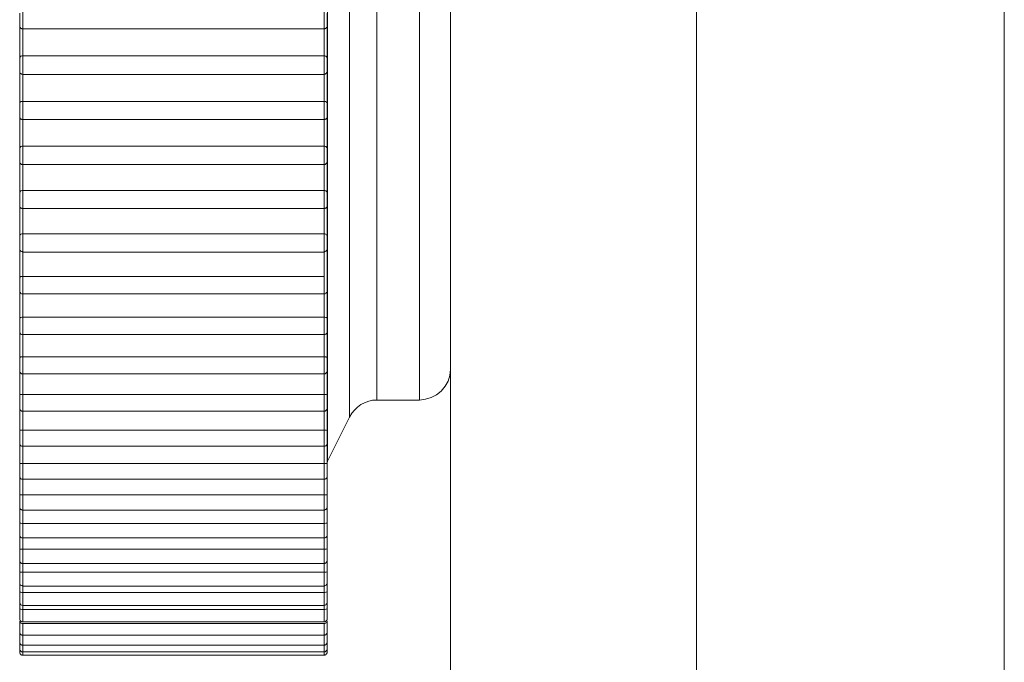
# Model space of a CAD drawing. Units: inches. Extents: x 0 to 16.5, y 0 to 11.7.
# Drawn here: x 8.8 to 8.8, y 8.3 to 8.3 of the extents above; entities that cross this region are included whole.
import ezdxf

# ---------------------------------------------------------------- set-up
doc = ezdxf.new("R2010")
doc.units = ezdxf.units.IN
doc.header["$MEASUREMENT"] = 0
doc.layers.add('Calque 1', color=7, linetype='Continuous')

msp = doc.modelspace()

# ---------------------------------------------------------------- linework, layer by layer
at = {"layer": 'Calque 1', "lineweight": 0}
for points in [[(8.799844, 9.321566), (8.799844, 7.832414)], [(8.782121, 7.21908), (8.782121, 9.307788)], [(8.789996, 7.21908), (8.789996, 9.307788)], [(8.778191, 8.321539), (8.778191, 8.321539), (8.778191, 8.321205), (8.778191, 8.320178), (8.778191, 8.318539), (8.778191, 8.316358), (8.778191, 8.313747), (8.778191, 8.310844), (8.778191, 8.307775), (8.778191, 8.30472), (8.778191, 8.301816), (8.778191, 8.299205), (8.778191, 8.297025), (8.778191, 8.295386), (8.778191, 8.294373), (8.778191, 8.294025)], [(8.778898, 8.295428), (8.778898, 8.295789), (8.778898, 8.296844), (8.778898, 8.298539), (8.778898, 8.300761), (8.778898, 8.3034), (8.778898, 8.306289), (8.778898, 8.309275), (8.778898, 8.312164), (8.778898, 8.314802), (8.778898, 8.317025), (8.778898, 8.31872), (8.778898, 8.319775), (8.778898, 8.320136)], [(8.779774, 8.319594), (8.779774, 8.31922), (8.779774, 8.318136), (8.779774, 8.3164), (8.779774, 8.314108), (8.779774, 8.311428), (8.779774, 8.308525), (8.779774, 8.305567), (8.779774, 8.302747), (8.779774, 8.300261), (8.779774, 8.298233), (8.779774, 8.296803), (8.779774, 8.296066), (8.779774, 8.29597)], [(8.781135, 8.29597), (8.781135, 8.296066), (8.781135, 8.296803), (8.781135, 8.298233), (8.781135, 8.300261), (8.781135, 8.302747), (8.781135, 8.305567), (8.781135, 8.308525), (8.781135, 8.311428), (8.781135, 8.314108), (8.781135, 8.3164), (8.781135, 8.318136), (8.781135, 8.31922), (8.781135, 8.319594)], [(8.768344, 8.307941), (8.768344, 8.307955), (8.768344, 8.307997), (8.768344, 8.308066), (8.768344, 8.30815), (8.768344, 8.308219), (8.768344, 8.308289), (8.768344, 8.30833), (8.768344, 8.308344)], [(8.76844, 8.308442), (8.76844, 8.308414), (8.76844, 8.308358), (8.76844, 8.308261), (8.76844, 8.30815), (8.76844, 8.308038), (8.76844, 8.307942), (8.76844, 8.307872), (8.76844, 8.307844)], [(8.77808, 8.307844), (8.77808, 8.307872), (8.77808, 8.307942), (8.77808, 8.308038), (8.77808, 8.30815), (8.77808, 8.308261), (8.77808, 8.308358), (8.77808, 8.308414), (8.77808, 8.308442)], [(8.778176, 8.308344), (8.778176, 8.30833), (8.778176, 8.308289), (8.778176, 8.308219), (8.778176, 8.30815), (8.778176, 8.308066), (8.778176, 8.307997), (8.778176, 8.307955), (8.778176, 8.307941)], [(8.768344, 8.306858), (8.768344, 8.306997), (8.768344, 8.307136), (8.768344, 8.307275), (8.768344, 8.307413), (8.768344, 8.307552), (8.768344, 8.307691), (8.768344, 8.30783), (8.768344, 8.307969)], [(8.768344, 8.307941), (8.768344, 8.307927), (8.768344, 8.307913), (8.768357, 8.307899), (8.768357, 8.307885), (8.768371, 8.307872), (8.768385, 8.307858), (8.768399, 8.307858), (8.768413, 8.307844)], [(8.768413, 8.307844), (8.76844, 8.307844)], [(8.76844, 8.307844), (8.76844, 8.307733), (8.76844, 8.307636), (8.76844, 8.307525), (8.76844, 8.307414), (8.76844, 8.307303), (8.76844, 8.307192), (8.76844, 8.307094), (8.76844, 8.306983)], [(8.77808, 8.307844), (8.76844, 8.307844)], [(8.77808, 8.306982), (8.77808, 8.307094), (8.77808, 8.307191), (8.77808, 8.307302), (8.77808, 8.307413), (8.77808, 8.307524), (8.77808, 8.307636), (8.77808, 8.307732), (8.77808, 8.307844)], [(8.77808, 8.307844), (8.778108, 8.307844)], [(8.778108, 8.307844), (8.778121, 8.307858), (8.778135, 8.307858), (8.778149, 8.307872), (8.778163, 8.307885), (8.778176, 8.307899), (8.778176, 8.307913), (8.778176, 8.307927), (8.778176, 8.307941)], [(8.778176, 8.307969), (8.778176, 8.30783), (8.778176, 8.307691), (8.778176, 8.307552), (8.778176, 8.307413), (8.778176, 8.307275), (8.778176, 8.307136), (8.778176, 8.306997), (8.778176, 8.306858)], [(8.768385, 8.306969), (8.768371, 8.306955), (8.768357, 8.306941), (8.768357, 8.306927), (8.768344, 8.306927), (8.768344, 8.306914), (8.768344, 8.306899), (8.768344, 8.306886)], [(8.768344, 8.306483), (8.768344, 8.306497), (8.768344, 8.306538), (8.768344, 8.306594), (8.768344, 8.306677), (8.768344, 8.30676), (8.768344, 8.30683), (8.768344, 8.306871), (8.768344, 8.306886)], [(8.768385, 8.306969), (8.768385, 8.306969), (8.768413, 8.306982), (8.76844, 8.306982)], [(8.76844, 8.306983), (8.76844, 8.306956), (8.76844, 8.306886), (8.76844, 8.306789), (8.76844, 8.306664), (8.76844, 8.306552), (8.76844, 8.306469), (8.76844, 8.306414), (8.76844, 8.306386)], [(8.77808, 8.306982), (8.76844, 8.306982)], [(8.77808, 8.306386), (8.77808, 8.306414), (8.77808, 8.306469), (8.77808, 8.306552), (8.77808, 8.306664), (8.77808, 8.306789), (8.77808, 8.306886), (8.77808, 8.306956), (8.77808, 8.306983)], [(8.77808, 8.306982), (8.778108, 8.306982), (8.778135, 8.306969)], [(8.778176, 8.306886), (8.778176, 8.306899), (8.778176, 8.306914), (8.778176, 8.306927), (8.778163, 8.306941), (8.778149, 8.306955), (8.778135, 8.306969)], [(8.778176, 8.306886), (8.778176, 8.306871), (8.778176, 8.30683), (8.778176, 8.30676), (8.778176, 8.306677), (8.778176, 8.306594), (8.778176, 8.306538), (8.778176, 8.306497), (8.778176, 8.306483)], [(8.768344, 8.305413), (8.768344, 8.305552), (8.768344, 8.305691), (8.768344, 8.30583), (8.768344, 8.305968), (8.768344, 8.306107), (8.768344, 8.306246), (8.768344, 8.306385), (8.768344, 8.306524)], [(8.768344, 8.306483), (8.768344, 8.306469), (8.768344, 8.306455), (8.768357, 8.306441), (8.768371, 8.306413), (8.768385, 8.306413), (8.768399, 8.306399), (8.768413, 8.306399), (8.76844, 8.306385)], [(8.76844, 8.306386), (8.76844, 8.306289), (8.76844, 8.306178), (8.76844, 8.306067), (8.76844, 8.305956), (8.76844, 8.305858), (8.76844, 8.305747), (8.76844, 8.305636), (8.76844, 8.305525)], [(8.76844, 8.306385), (8.77808, 8.306385)], [(8.77808, 8.306385), (8.778108, 8.306399), (8.778121, 8.306399), (8.778135, 8.306413), (8.778149, 8.306413), (8.778163, 8.306441), (8.778176, 8.306455), (8.778176, 8.306469), (8.778176, 8.306483)], [(8.77808, 8.305524), (8.77808, 8.305635), (8.77808, 8.305746), (8.77808, 8.305857), (8.77808, 8.305955), (8.77808, 8.306066), (8.77808, 8.306177), (8.77808, 8.306288), (8.77808, 8.306385)], [(8.778176, 8.306524), (8.778176, 8.306385), (8.778176, 8.306246), (8.778176, 8.306107), (8.778176, 8.305968), (8.778176, 8.30583), (8.778176, 8.305691), (8.778176, 8.305552), (8.778176, 8.305413)], [(8.768371, 8.305496), (8.768357, 8.305496), (8.768357, 8.305483), (8.768344, 8.305469), (8.768344, 8.305455), (8.768344, 8.305441)], [(8.768344, 8.305038), (8.768344, 8.305038), (8.768344, 8.30508), (8.768344, 8.305135), (8.768344, 8.305219), (8.768344, 8.305289), (8.768344, 8.305372), (8.768344, 8.305413), (8.768344, 8.305441)], [(8.768371, 8.305496), (8.768371, 8.305496), (8.768385, 8.305524), (8.768413, 8.305524), (8.76844, 8.305524)], [(8.76844, 8.305525), (8.76844, 8.305497), (8.76844, 8.305414), (8.76844, 8.305317), (8.76844, 8.305205), (8.76844, 8.305094), (8.76844, 8.304997), (8.76844, 8.304955), (8.76844, 8.304942)], [(8.77808, 8.305524), (8.76844, 8.305524)], [(8.77808, 8.304942), (8.77808, 8.304955), (8.77808, 8.304997), (8.77808, 8.305094), (8.77808, 8.305205), (8.77808, 8.305317), (8.77808, 8.305414), (8.77808, 8.305497), (8.77808, 8.305525)], [(8.77808, 8.305524), (8.778108, 8.305524), (8.778135, 8.305524), (8.778149, 8.305496), (8.778163, 8.305496)], [(8.778176, 8.305441), (8.778176, 8.305441), (8.778176, 8.305455), (8.778176, 8.305469), (8.778176, 8.305483), (8.778163, 8.305483), (8.778163, 8.305496)], [(8.778176, 8.305441), (8.778176, 8.305441), (8.778176, 8.305413), (8.778176, 8.305372), (8.778176, 8.305289), (8.778176, 8.305219), (8.778176, 8.305135), (8.778176, 8.30508), (8.778176, 8.305038)], [(8.768344, 8.303983), (8.768344, 8.304121), (8.768344, 8.30426), (8.768344, 8.304399), (8.768344, 8.304538), (8.768344, 8.304677), (8.768344, 8.304802), (8.768344, 8.304941), (8.768344, 8.30508)], [(8.768344, 8.305038), (8.768344, 8.305024), (8.768344, 8.304997), (8.768357, 8.304983), (8.768371, 8.304969), (8.768385, 8.304955), (8.768399, 8.304955), (8.768413, 8.304941), (8.76844, 8.304941)], [(8.77808, 8.304941), (8.778108, 8.304941), (8.778121, 8.304955), (8.778135, 8.304955), (8.778149, 8.304969), (8.778163, 8.304983), (8.778176, 8.304997), (8.778176, 8.305024), (8.778176, 8.305038)], [(8.778176, 8.30508), (8.778176, 8.304941), (8.778176, 8.304802), (8.778176, 8.304677), (8.778176, 8.304538), (8.778176, 8.304399), (8.778176, 8.30426), (8.778176, 8.304121), (8.778176, 8.303983)], [(8.76844, 8.304941), (8.76844, 8.304843), (8.76844, 8.304732), (8.76844, 8.304621), (8.76844, 8.304525), (8.76844, 8.304413), (8.76844, 8.304302), (8.76844, 8.304205), (8.76844, 8.304094)], [(8.76844, 8.304941), (8.77808, 8.304941)], [(8.77808, 8.304094), (8.77808, 8.304205), (8.77808, 8.304302), (8.77808, 8.304413), (8.77808, 8.304525), (8.77808, 8.304621), (8.77808, 8.304732), (8.77808, 8.304843), (8.77808, 8.304941)], [(8.768357, 8.304052), (8.768357, 8.304038), (8.768344, 8.304038), (8.768344, 8.304025), (8.768344, 8.30401), (8.768344, 8.303997)], [(8.768357, 8.304052), (8.768371, 8.304066), (8.768385, 8.30408), (8.768413, 8.304094), (8.76844, 8.304094)], [(8.76844, 8.304094), (8.76844, 8.304053), (8.76844, 8.303969), (8.76844, 8.303858), (8.76844, 8.303747), (8.76844, 8.303636), (8.76844, 8.303552), (8.76844, 8.303511)], [(8.77808, 8.304094), (8.76844, 8.304094)], [(8.77808, 8.303511), (8.77808, 8.303511), (8.77808, 8.303552), (8.77808, 8.303636), (8.77808, 8.303747), (8.77808, 8.303858), (8.77808, 8.303969), (8.77808, 8.304053), (8.77808, 8.304094)], [(8.77808, 8.304094), (8.778108, 8.304094), (8.778135, 8.30408), (8.778149, 8.304066), (8.778163, 8.304052)], [(8.778176, 8.303997), (8.778176, 8.30401), (8.778176, 8.304025), (8.778176, 8.304038), (8.778163, 8.304052)], [(8.768344, 8.303608), (8.768344, 8.303608), (8.768344, 8.303635), (8.768344, 8.303691), (8.768344, 8.30376), (8.768344, 8.303844), (8.768344, 8.303914), (8.768344, 8.303969), (8.768344, 8.303997)], [(8.778176, 8.303997), (8.778176, 8.303997), (8.778176, 8.303969), (8.778176, 8.303914), (8.778176, 8.303844), (8.778176, 8.30376), (8.778176, 8.303691), (8.778176, 8.303635), (8.778176, 8.303608)], [(8.768344, 8.30258), (8.768344, 8.302719), (8.768344, 8.302844), (8.768344, 8.302983), (8.768344, 8.303122), (8.768344, 8.303246), (8.768344, 8.303385), (8.768344, 8.303524), (8.768344, 8.303663)], [(8.768344, 8.303608), (8.768344, 8.303594), (8.768344, 8.303566), (8.768357, 8.303552), (8.768371, 8.303538), (8.768385, 8.303524), (8.768399, 8.30351), (8.768413, 8.30351), (8.76844, 8.30351)], [(8.76844, 8.30351), (8.76844, 8.303413), (8.76844, 8.303302), (8.76844, 8.303205), (8.76844, 8.303094), (8.76844, 8.302983), (8.76844, 8.302885), (8.76844, 8.302774), (8.76844, 8.302677)], [(8.76844, 8.30351), (8.77808, 8.30351)], [(8.77808, 8.30351), (8.778108, 8.30351), (8.778121, 8.30351), (8.778135, 8.303524), (8.778149, 8.303538), (8.778163, 8.303552), (8.778176, 8.303566), (8.778176, 8.303594), (8.778176, 8.303608)], [(8.77808, 8.302677), (8.77808, 8.302774), (8.77808, 8.302885), (8.77808, 8.302983), (8.77808, 8.303094), (8.77808, 8.303205), (8.77808, 8.303302), (8.77808, 8.303413), (8.77808, 8.30351)], [(8.778176, 8.303663), (8.778176, 8.303524), (8.778176, 8.303385), (8.778176, 8.303246), (8.778176, 8.303122), (8.778176, 8.302983), (8.778176, 8.302844), (8.778176, 8.302719), (8.778176, 8.30258)], [(8.768344, 8.302622), (8.768344, 8.302622), (8.768371, 8.30265), (8.768385, 8.302663), (8.768413, 8.302677), (8.76844, 8.302677)], [(8.768344, 8.302622), (8.768344, 8.302622), (8.768344, 8.302608), (8.768344, 8.302594)], [(8.768344, 8.302191), (8.768344, 8.302191), (8.768344, 8.302219), (8.768344, 8.302261), (8.768344, 8.30233), (8.768344, 8.302413), (8.768344, 8.302496), (8.768344, 8.302552), (8.768344, 8.30258), (8.768344, 8.302594)], [(8.76844, 8.302678), (8.76844, 8.302622), (8.76844, 8.302539), (8.76844, 8.302428), (8.76844, 8.302316), (8.76844, 8.302205), (8.76844, 8.302136), (8.76844, 8.302094)], [(8.77808, 8.302677), (8.76844, 8.302677)], [(8.77808, 8.302094), (8.77808, 8.302094), (8.77808, 8.302136), (8.77808, 8.302205), (8.77808, 8.302316), (8.77808, 8.302428), (8.77808, 8.302539), (8.77808, 8.302622), (8.77808, 8.302678)], [(8.77808, 8.302677), (8.778108, 8.302677), (8.778135, 8.302663), (8.778149, 8.30265), (8.778176, 8.302622)], [(8.778176, 8.302594), (8.778176, 8.302594), (8.778176, 8.302608), (8.778176, 8.302622)], [(8.778176, 8.302594), (8.778176, 8.30258), (8.778176, 8.302552), (8.778176, 8.302496), (8.778176, 8.302413), (8.778176, 8.30233), (8.778176, 8.302261), (8.778176, 8.302219), (8.778176, 8.302191)], [(8.768344, 8.301205), (8.768344, 8.30133), (8.768344, 8.301469), (8.768344, 8.301593), (8.768344, 8.301719), (8.768344, 8.301858), (8.768344, 8.301982), (8.768344, 8.302121), (8.768344, 8.302247)], [(8.768344, 8.302191), (8.768344, 8.302177), (8.768344, 8.302149), (8.768357, 8.302135), (8.768371, 8.302121), (8.768385, 8.302108), (8.768399, 8.302108), (8.768413, 8.302094), (8.76844, 8.302094)], [(8.77808, 8.302094), (8.778108, 8.302094), (8.778121, 8.302108), (8.778135, 8.302108), (8.778149, 8.302121), (8.778163, 8.302135), (8.778176, 8.302149), (8.778176, 8.302177), (8.778176, 8.302191)], [(8.778176, 8.302247), (8.778176, 8.302121), (8.778176, 8.301982), (8.778176, 8.301858), (8.778176, 8.301719), (8.778176, 8.301593), (8.778176, 8.301469), (8.778176, 8.30133), (8.778176, 8.301205)], [(8.76844, 8.302108), (8.76844, 8.301997), (8.76844, 8.301899), (8.76844, 8.301802), (8.76844, 8.301691), (8.76844, 8.301593), (8.76844, 8.301482), (8.76844, 8.301386), (8.76844, 8.301288)], [(8.76844, 8.302094), (8.77808, 8.302094)], [(8.77808, 8.301289), (8.77808, 8.301387), (8.77808, 8.301498), (8.77808, 8.301594), (8.77808, 8.301692), (8.77808, 8.301803), (8.77808, 8.3019), (8.77808, 8.301997), (8.77808, 8.302108)], [(8.768344, 8.301233), (8.768344, 8.301247), (8.768371, 8.30126), (8.768385, 8.301275), (8.768413, 8.301288), (8.76844, 8.301288)], [(8.768344, 8.301233), (8.768344, 8.301219), (8.768344, 8.301205)], [(8.76844, 8.301289), (8.76844, 8.30122), (8.76844, 8.301136), (8.76844, 8.301025), (8.76844, 8.3009), (8.76844, 8.300802), (8.76844, 8.300733), (8.76844, 8.300706)], [(8.77808, 8.301288), (8.76844, 8.301288)], [(8.77808, 8.300706), (8.77808, 8.300706), (8.77808, 8.300733), (8.77808, 8.300802), (8.77808, 8.3009), (8.77808, 8.301025), (8.77808, 8.301136), (8.77808, 8.30122), (8.77808, 8.301289)], [(8.77808, 8.301288), (8.778108, 8.301288), (8.778135, 8.301275), (8.778149, 8.30126), (8.778176, 8.301247), (8.778176, 8.301233)], [(8.778176, 8.301205), (8.778176, 8.301205), (8.778176, 8.301219), (8.778176, 8.301233)], [(8.768344, 8.300816), (8.768344, 8.30083), (8.768344, 8.300872), (8.768344, 8.300941), (8.768344, 8.301025), (8.768344, 8.301094), (8.768344, 8.301164), (8.768344, 8.301191), (8.768344, 8.301205)], [(8.778176, 8.301205), (8.778176, 8.301191), (8.778176, 8.301164), (8.778176, 8.301094), (8.778176, 8.301025), (8.778176, 8.300941), (8.778176, 8.300872), (8.778176, 8.30083), (8.778176, 8.300816)], [(8.768344, 8.299857), (8.768344, 8.299983), (8.768344, 8.300107), (8.768344, 8.300233), (8.768344, 8.300372), (8.768344, 8.300496), (8.768344, 8.300622), (8.768344, 8.300746), (8.768344, 8.300886)], [(8.768344, 8.300816), (8.768344, 8.300788), (8.768344, 8.300774), (8.768357, 8.30076), (8.768371, 8.300746), (8.768385, 8.300733), (8.768399, 8.300719), (8.768413, 8.300719), (8.76844, 8.300705)], [(8.76844, 8.300733), (8.76844, 8.300635), (8.76844, 8.300524), (8.76844, 8.300427), (8.76844, 8.30033), (8.76844, 8.300233), (8.76844, 8.300135), (8.76844, 8.300024), (8.76844, 8.299927)], [(8.76844, 8.300705), (8.77808, 8.300705)], [(8.77808, 8.300705), (8.778108, 8.300719), (8.778121, 8.300719), (8.778135, 8.300733), (8.778149, 8.300746), (8.778163, 8.30076), (8.778176, 8.300774), (8.778176, 8.300788), (8.778176, 8.300816)], [(8.77808, 8.299927), (8.77808, 8.300024), (8.77808, 8.300135), (8.77808, 8.300233), (8.77808, 8.30033), (8.77808, 8.300427), (8.77808, 8.300524), (8.77808, 8.300635), (8.77808, 8.300733)], [(8.778176, 8.300886), (8.778176, 8.300746), (8.778176, 8.300622), (8.778176, 8.300496), (8.778176, 8.300372), (8.778176, 8.300233), (8.778176, 8.300107), (8.778176, 8.299983), (8.778176, 8.299857)], [(8.768344, 8.299857), (8.768344, 8.299857), (8.768344, 8.2999), (8.768371, 8.299913), (8.768385, 8.299927), (8.768413, 8.299927), (8.76844, 8.299927)], [(8.768344, 8.299469), (8.768344, 8.299469), (8.768344, 8.299511), (8.768344, 8.29958), (8.768344, 8.299663), (8.768344, 8.299746), (8.768344, 8.299802), (8.768344, 8.299844), (8.768344, 8.299857)], [(8.76844, 8.299928), (8.76844, 8.299858), (8.76844, 8.299761), (8.76844, 8.29965), (8.76844, 8.299539), (8.76844, 8.299442), (8.76844, 8.299386), (8.76844, 8.299372)], [(8.77808, 8.299927), (8.76844, 8.299927)], [(8.77808, 8.299372), (8.77808, 8.299386), (8.77808, 8.299442), (8.77808, 8.299539), (8.77808, 8.29965), (8.77808, 8.299761), (8.77808, 8.299858), (8.77808, 8.299928)], [(8.778176, 8.299857), (8.778176, 8.299844), (8.778176, 8.299802), (8.778176, 8.299746), (8.778176, 8.299663), (8.778176, 8.29958), (8.778176, 8.299511), (8.778176, 8.299469)], [(8.768344, 8.298552), (8.768344, 8.298677), (8.768344, 8.298802), (8.768344, 8.298927), (8.768344, 8.299052), (8.768344, 8.299177), (8.768344, 8.299302), (8.768344, 8.299427), (8.768344, 8.299552)], [(8.768344, 8.299469), (8.768344, 8.299441), (8.768344, 8.299427), (8.768357, 8.299413), (8.768371, 8.299399), (8.768385, 8.299385), (8.768399, 8.299372), (8.768413, 8.299372), (8.76844, 8.299372)], [(8.76844, 8.2994), (8.76844, 8.299289), (8.76844, 8.299192), (8.76844, 8.299109), (8.76844, 8.298997), (8.76844, 8.298914), (8.76844, 8.298816), (8.76844, 8.29872), (8.76844, 8.298622)], [(8.76844, 8.299372), (8.77808, 8.299372)], [(8.77808, 8.299372), (8.778108, 8.299372), (8.778121, 8.299372), (8.778135, 8.299385), (8.778149, 8.299399), (8.778163, 8.299413), (8.778176, 8.299427), (8.778176, 8.299441), (8.778176, 8.299469)], [(8.77808, 8.298621), (8.77808, 8.298719), (8.77808, 8.298816), (8.77808, 8.298913), (8.77808, 8.298997), (8.77808, 8.299093), (8.77808, 8.299191), (8.77808, 8.299288), (8.77808, 8.299385)], [(8.778176, 8.299552), (8.778176, 8.299427), (8.778176, 8.299302), (8.778176, 8.299177), (8.778176, 8.299052), (8.778176, 8.298927), (8.778176, 8.298802), (8.778176, 8.298677), (8.778176, 8.298552)], [(8.768344, 8.298552), (8.768344, 8.298552), (8.768344, 8.298594), (8.768371, 8.298608), (8.768385, 8.298608), (8.768413, 8.298621), (8.76844, 8.298621)], [(8.768344, 8.298164), (8.768344, 8.298164), (8.768344, 8.298205), (8.768344, 8.29826), (8.768344, 8.298344), (8.768344, 8.298427), (8.768344, 8.298497), (8.768344, 8.298538), (8.768344, 8.298552)], [(8.76844, 8.298622), (8.76844, 8.298553), (8.76844, 8.298442), (8.76844, 8.298331), (8.76844, 8.298219), (8.76844, 8.298136), (8.76844, 8.29808), (8.76844, 8.298067)], [(8.77808, 8.298621), (8.76844, 8.298621)], [(8.77808, 8.298067), (8.77808, 8.29808), (8.77808, 8.298136), (8.77808, 8.298219), (8.77808, 8.298331), (8.77808, 8.298442), (8.77808, 8.298553), (8.77808, 8.298622)], [(8.77808, 8.298621), (8.778108, 8.298621), (8.778135, 8.298608), (8.778149, 8.298608), (8.778176, 8.298594), (8.778176, 8.298552)], [(8.778176, 8.298552), (8.778176, 8.298538), (8.778176, 8.298497), (8.778176, 8.298427), (8.778176, 8.298344), (8.778176, 8.29826), (8.778176, 8.298205), (8.778176, 8.298164)], [(8.768344, 8.297302), (8.768344, 8.297427), (8.768344, 8.297538), (8.768344, 8.297663), (8.768344, 8.297774), (8.768344, 8.297899), (8.768344, 8.29801), (8.768344, 8.298136), (8.768344, 8.29826)], [(8.768344, 8.298164), (8.768344, 8.298149), (8.768344, 8.298121), (8.768357, 8.298108), (8.768371, 8.298094), (8.768385, 8.29808), (8.768399, 8.298066), (8.768413, 8.298066), (8.76844, 8.298066)], [(8.76844, 8.298094), (8.76844, 8.29801), (8.76844, 8.297913), (8.76844, 8.297816), (8.76844, 8.297733), (8.76844, 8.297635), (8.76844, 8.297538), (8.76844, 8.297455), (8.76844, 8.297357)], [(8.76844, 8.298066), (8.77808, 8.298066)], [(8.77808, 8.298066), (8.778108, 8.298066), (8.778121, 8.298066), (8.778135, 8.29808), (8.778149, 8.298094), (8.778163, 8.298108), (8.778176, 8.298121), (8.778176, 8.298149), (8.778176, 8.298164)], [(8.77808, 8.297357), (8.77808, 8.297455), (8.77808, 8.297538), (8.77808, 8.297635), (8.77808, 8.297733), (8.77808, 8.297816), (8.77808, 8.297913), (8.77808, 8.29801), (8.77808, 8.298094)], [(8.778176, 8.29826), (8.778176, 8.298136), (8.778176, 8.29801), (8.778176, 8.297899), (8.778176, 8.297774), (8.778176, 8.297663), (8.778176, 8.297538), (8.778176, 8.297427), (8.778176, 8.297302)], [(8.768344, 8.297302), (8.768344, 8.297302), (8.768344, 8.29733), (8.768371, 8.297344), (8.768385, 8.297357), (8.768413, 8.297357), (8.76844, 8.297357)], [(8.768344, 8.296913), (8.768344, 8.296913), (8.768344, 8.296941), (8.768344, 8.296996), (8.768344, 8.29708), (8.768344, 8.297163), (8.768344, 8.297233), (8.768344, 8.297288), (8.768344, 8.297302)], [(8.76844, 8.297358), (8.76844, 8.297275), (8.76844, 8.297178), (8.76844, 8.297053), (8.76844, 8.296956), (8.76844, 8.296858), (8.76844, 8.296817)], [(8.77808, 8.297357), (8.76844, 8.297357)], [(8.77808, 8.296817), (8.77808, 8.296817), (8.77808, 8.296858), (8.77808, 8.296956), (8.77808, 8.297053), (8.77808, 8.297178), (8.77808, 8.297275), (8.77808, 8.297358)], [(8.77808, 8.297357), (8.778108, 8.297357), (8.778135, 8.297357), (8.778149, 8.297344), (8.778176, 8.29733), (8.778176, 8.297302)], [(8.778176, 8.297302), (8.778176, 8.297288), (8.778176, 8.297233), (8.778176, 8.297163), (8.778176, 8.29708), (8.778176, 8.296996), (8.778176, 8.296941), (8.778176, 8.296913)], [(8.768344, 8.296108), (8.768344, 8.296219), (8.768344, 8.29633), (8.768344, 8.296441), (8.768344, 8.296566), (8.768344, 8.296677), (8.768344, 8.296789), (8.768344, 8.2969), (8.768344, 8.297024)], [(8.768344, 8.296913), (8.768344, 8.2969), (8.768344, 8.296872), (8.768357, 8.296858), (8.768371, 8.296844), (8.768385, 8.29683), (8.768399, 8.296816), (8.768413, 8.296816), (8.76844, 8.296816)], [(8.76844, 8.296858), (8.76844, 8.296774), (8.76844, 8.296677), (8.76844, 8.296594), (8.76844, 8.29651), (8.76844, 8.296413), (8.76844, 8.29633), (8.76844, 8.296247), (8.76844, 8.296149)], [(8.76844, 8.296816), (8.77808, 8.296816)], [(8.77808, 8.296816), (8.778108, 8.296816), (8.778121, 8.296816), (8.778135, 8.29683), (8.778149, 8.296844), (8.778163, 8.296858), (8.778176, 8.296872), (8.778176, 8.2969), (8.778176, 8.296913)], [(8.77808, 8.296149), (8.77808, 8.296247), (8.77808, 8.29633), (8.77808, 8.296413), (8.77808, 8.29651), (8.77808, 8.296594), (8.77808, 8.296677), (8.77808, 8.296774), (8.77808, 8.296858)], [(8.778176, 8.297024), (8.778176, 8.2969), (8.778176, 8.296789), (8.778176, 8.296677), (8.778176, 8.296566), (8.778176, 8.296441), (8.778176, 8.29633), (8.778176, 8.296219), (8.778176, 8.296108)], [(8.781135, 8.295969), (8.78133, 8.295997), (8.78151, 8.296052), (8.781676, 8.296136), (8.781829, 8.29626), (8.781954, 8.296413), (8.782052, 8.29658), (8.782107, 8.296761), (8.782121, 8.296955)], [(8.768344, 8.296108), (8.768344, 8.296108), (8.768344, 8.296136), (8.768371, 8.296149), (8.768385, 8.296149), (8.768413, 8.296149), (8.76844, 8.296149)], [(8.768344, 8.295719), (8.768344, 8.295719), (8.768344, 8.295747), (8.768344, 8.295802), (8.768344, 8.295871), (8.768344, 8.295955), (8.768344, 8.296025), (8.768344, 8.29608), (8.768344, 8.296108)], [(8.76844, 8.29615), (8.76844, 8.296066), (8.76844, 8.295955), (8.76844, 8.295844), (8.76844, 8.295733), (8.76844, 8.295664), (8.76844, 8.295622)], [(8.77808, 8.296149), (8.76844, 8.296149)], [(8.77808, 8.295622), (8.77808, 8.295622), (8.77808, 8.295664), (8.77808, 8.295733), (8.77808, 8.295844), (8.77808, 8.295955), (8.77808, 8.296066), (8.77808, 8.29615)], [(8.77808, 8.296149), (8.778108, 8.296149), (8.778135, 8.296149), (8.778149, 8.296149), (8.778176, 8.296136), (8.778176, 8.296108)], [(8.778176, 8.296108), (8.778176, 8.29608), (8.778176, 8.296025), (8.778176, 8.295955), (8.778176, 8.295871), (8.778176, 8.295802), (8.778176, 8.295747), (8.778176, 8.295719)], [(8.778898, 8.295427), (8.778968, 8.295552), (8.779052, 8.295649), (8.779149, 8.295747), (8.77926, 8.29583), (8.779371, 8.295886), (8.77951, 8.295941), (8.779635, 8.295969), (8.779774, 8.295969)], [(8.779774, 8.295969), (8.781135, 8.295969)], [(8.768344, 8.294983), (8.768344, 8.29508), (8.768344, 8.295191), (8.768344, 8.295302), (8.768344, 8.295399), (8.768344, 8.29551), (8.768344, 8.295621), (8.768344, 8.295732), (8.768344, 8.295844)], [(8.768344, 8.295719), (8.768344, 8.295705), (8.768344, 8.295677), (8.768357, 8.295664), (8.768371, 8.295649), (8.768385, 8.295636), (8.768399, 8.295621), (8.768413, 8.295621), (8.76844, 8.295621)], [(8.76844, 8.295677), (8.76844, 8.295594), (8.76844, 8.29551), (8.76844, 8.295427), (8.76844, 8.295344), (8.76844, 8.29526), (8.76844, 8.295177), (8.76844, 8.295094), (8.76844, 8.29501)], [(8.76844, 8.295621), (8.77808, 8.295621)], [(8.77808, 8.295621), (8.778108, 8.295621), (8.778121, 8.295621), (8.778135, 8.295636), (8.778149, 8.295649), (8.778163, 8.295664), (8.778176, 8.295677), (8.778176, 8.295705), (8.778176, 8.295719)], [(8.77808, 8.295011), (8.77808, 8.295095), (8.77808, 8.295178), (8.77808, 8.295261), (8.77808, 8.295344), (8.77808, 8.295428), (8.77808, 8.295511), (8.77808, 8.295594), (8.77808, 8.295678)], [(8.778176, 8.295844), (8.778176, 8.295732), (8.778176, 8.295621), (8.778176, 8.29551), (8.778176, 8.295399), (8.778176, 8.295302), (8.778176, 8.295191), (8.778176, 8.29508), (8.778176, 8.294983)], [(8.778191, 8.294024), (8.778898, 8.295427)], [(8.768344, 8.294983), (8.768344, 8.294983), (8.768344, 8.294996), (8.768371, 8.29501), (8.768385, 8.29501), (8.768413, 8.29501), (8.76844, 8.29501)], [(8.768344, 8.294594), (8.768344, 8.294594), (8.768344, 8.294607), (8.768344, 8.294663), (8.768344, 8.294733), (8.768344, 8.294816), (8.768344, 8.294885), (8.768344, 8.294955), (8.768344, 8.294983)], [(8.76844, 8.295011), (8.76844, 8.294928), (8.76844, 8.294803), (8.76844, 8.294691), (8.76844, 8.294595), (8.76844, 8.294525), (8.76844, 8.294497)], [(8.77808, 8.29501), (8.76844, 8.29501)], [(8.77808, 8.294497), (8.77808, 8.294497), (8.77808, 8.294525), (8.77808, 8.294595), (8.77808, 8.294691), (8.77808, 8.294803), (8.77808, 8.294928), (8.77808, 8.295011)], [(8.77808, 8.29501), (8.778108, 8.29501), (8.778135, 8.29501), (8.778149, 8.29501), (8.778176, 8.294996), (8.778176, 8.294983)], [(8.778176, 8.294983), (8.778176, 8.294955), (8.778176, 8.294885), (8.778176, 8.294816), (8.778176, 8.294733), (8.778176, 8.294663), (8.778176, 8.294607), (8.778176, 8.294594)], [(8.768344, 8.293928), (8.768344, 8.294024), (8.768344, 8.294122), (8.768344, 8.294219), (8.768344, 8.294316), (8.768344, 8.294413), (8.768344, 8.294524), (8.768344, 8.294622), (8.768344, 8.294733)], [(8.778176, 8.294733), (8.778176, 8.294622), (8.778176, 8.294524), (8.778176, 8.294413), (8.778176, 8.294316), (8.778176, 8.294219), (8.778176, 8.294122), (8.778176, 8.294024), (8.778176, 8.293928)], [(8.768344, 8.294594), (8.768344, 8.294566), (8.768344, 8.294552), (8.768357, 8.294538), (8.768371, 8.294524), (8.768385, 8.294511), (8.768399, 8.294496), (8.768413, 8.294496), (8.76844, 8.294496)], [(8.76844, 8.294566), (8.76844, 8.294483), (8.76844, 8.294413), (8.76844, 8.29433), (8.76844, 8.294246), (8.76844, 8.294177), (8.76844, 8.294094), (8.76844, 8.294024), (8.76844, 8.293941)], [(8.76844, 8.294496), (8.77808, 8.294496)], [(8.77808, 8.294496), (8.778108, 8.294496), (8.778121, 8.294496), (8.778135, 8.294511), (8.778149, 8.294524), (8.778163, 8.294538), (8.778176, 8.294552), (8.778176, 8.294566), (8.778176, 8.294594)], [(8.77808, 8.293941), (8.77808, 8.294024), (8.77808, 8.294094), (8.77808, 8.294177), (8.77808, 8.294246), (8.77808, 8.29433), (8.77808, 8.294413), (8.77808, 8.294483), (8.77808, 8.294566)], [(8.778176, 8.293983), (8.778176, 8.293983), (8.778176, 8.293996), (8.778191, 8.293996), (8.778191, 8.294011), (8.778191, 8.294024)], [(8.768344, 8.293928), (8.768344, 8.293928), (8.768344, 8.293941), (8.768371, 8.293941), (8.768385, 8.293941), (8.768413, 8.293941), (8.76844, 8.293941)], [(8.768344, 8.293538), (8.768344, 8.293552), (8.768344, 8.293594), (8.768344, 8.293663), (8.768344, 8.293747), (8.768344, 8.293816), (8.768344, 8.293885), (8.768344, 8.293928)], [(8.768344, 8.292941), (8.768344, 8.293025), (8.768344, 8.293121), (8.768344, 8.293219), (8.768344, 8.293302), (8.768344, 8.293399), (8.768344, 8.293497), (8.768344, 8.293594), (8.768344, 8.293677)], [(8.76844, 8.293942), (8.76844, 8.293844), (8.76844, 8.293733), (8.76844, 8.293622), (8.76844, 8.293525), (8.76844, 8.293455), (8.76844, 8.293442)], [(8.77808, 8.293941), (8.76844, 8.293941)], [(8.77808, 8.293442), (8.77808, 8.293455), (8.77808, 8.293525), (8.77808, 8.293622), (8.77808, 8.293733), (8.77808, 8.293844), (8.77808, 8.293942)], [(8.77808, 8.293941), (8.778108, 8.293941), (8.778135, 8.293941), (8.778149, 8.293941), (8.778176, 8.293941), (8.778176, 8.293928)], [(8.778176, 8.293928), (8.778176, 8.293885), (8.778176, 8.293816), (8.778176, 8.293747), (8.778176, 8.293663), (8.778176, 8.293594), (8.778176, 8.293552), (8.778176, 8.293538)], [(8.778176, 8.293677), (8.778176, 8.293594), (8.778176, 8.293497), (8.778176, 8.293399), (8.778176, 8.293302), (8.778176, 8.293219), (8.778176, 8.293121), (8.778176, 8.293025), (8.778176, 8.292941)], [(8.768344, 8.293538), (8.768344, 8.29351), (8.768344, 8.293497), (8.768357, 8.293482), (8.768371, 8.293469), (8.768385, 8.293454), (8.768399, 8.293441), (8.768413, 8.293441), (8.76844, 8.293441)], [(8.76844, 8.293525), (8.76844, 8.293455), (8.76844, 8.293386), (8.76844, 8.293303), (8.76844, 8.293233), (8.76844, 8.293164), (8.76844, 8.293094), (8.76844, 8.293011), (8.76844, 8.292942)], [(8.76844, 8.293441), (8.77808, 8.293441)], [(8.77808, 8.293441), (8.778108, 8.293441), (8.778121, 8.293441), (8.778135, 8.293454), (8.778149, 8.293469), (8.778163, 8.293482), (8.778176, 8.293497), (8.778176, 8.29351), (8.778176, 8.293538)], [(8.77808, 8.292941), (8.77808, 8.29301), (8.77808, 8.293093), (8.77808, 8.293163), (8.77808, 8.293232), (8.77808, 8.293302), (8.77808, 8.293386), (8.77808, 8.293454), (8.77808, 8.293524)], [(8.768344, 8.292553), (8.768344, 8.292566), (8.768344, 8.292608), (8.768344, 8.292664), (8.768344, 8.292747), (8.768344, 8.29283), (8.768344, 8.292899), (8.768344, 8.292941)], [(8.768344, 8.292941), (8.768344, 8.292941), (8.768371, 8.292941), (8.768385, 8.292941), (8.768413, 8.292941), (8.76844, 8.292941)], [(8.768344, 8.292038), (8.768344, 8.292122), (8.768344, 8.292205), (8.768344, 8.292288), (8.768344, 8.292372), (8.768344, 8.292455), (8.768344, 8.292538), (8.768344, 8.292636), (8.768344, 8.292719)], [(8.76844, 8.292942), (8.76844, 8.292844), (8.76844, 8.292733), (8.76844, 8.292622), (8.76844, 8.292525), (8.76844, 8.292469), (8.76844, 8.292456)], [(8.77808, 8.292941), (8.76844, 8.292941)], [(8.77808, 8.292456), (8.77808, 8.292469), (8.77808, 8.292525), (8.77808, 8.292622), (8.77808, 8.292733), (8.77808, 8.292844), (8.77808, 8.292942)], [(8.77808, 8.292941), (8.778108, 8.292941), (8.778135, 8.292941), (8.778149, 8.292941), (8.778176, 8.292941)], [(8.778176, 8.292941), (8.778176, 8.292899), (8.778176, 8.29283), (8.778176, 8.292747), (8.778176, 8.292664), (8.778176, 8.292608), (8.778176, 8.292566), (8.778176, 8.292553)], [(8.778176, 8.292719), (8.778176, 8.292636), (8.778176, 8.292538), (8.778176, 8.292455), (8.778176, 8.292372), (8.778176, 8.292288), (8.778176, 8.292205), (8.778176, 8.292122), (8.778176, 8.292038)], [(8.768344, 8.292553), (8.768344, 8.292538), (8.768344, 8.292525), (8.768357, 8.292497), (8.768371, 8.292483), (8.768385, 8.292469), (8.768399, 8.292469), (8.768413, 8.292455), (8.76844, 8.292455)], [(8.76844, 8.292566), (8.76844, 8.292497), (8.76844, 8.292427), (8.76844, 8.292358), (8.76844, 8.292288), (8.76844, 8.292233), (8.76844, 8.292163), (8.76844, 8.292094), (8.76844, 8.292024)], [(8.76844, 8.292455), (8.77808, 8.292455)], [(8.77808, 8.292024), (8.77808, 8.292094), (8.77808, 8.292163), (8.77808, 8.292233), (8.77808, 8.292288), (8.77808, 8.292358), (8.77808, 8.292427), (8.77808, 8.292497), (8.77808, 8.292566)], [(8.77808, 8.292455), (8.778108, 8.292455), (8.778121, 8.292469), (8.778135, 8.292469), (8.778149, 8.292483), (8.778163, 8.292497), (8.778176, 8.292525), (8.778176, 8.292538), (8.778176, 8.292553)], [(8.768344, 8.291663), (8.768344, 8.291663), (8.768344, 8.291691), (8.768344, 8.291761), (8.768344, 8.29183), (8.768344, 8.291913), (8.768344, 8.291983), (8.768344, 8.292038)], [(8.768344, 8.292038), (8.768344, 8.292038), (8.768371, 8.292038), (8.768385, 8.292038), (8.768413, 8.292024), (8.76844, 8.292024)], [(8.768344, 8.291219), (8.768344, 8.291289), (8.768344, 8.291372), (8.768344, 8.291441), (8.768344, 8.291524), (8.768344, 8.291594), (8.768344, 8.291677), (8.768344, 8.291761), (8.768344, 8.29183)], [(8.76844, 8.292025), (8.76844, 8.291928), (8.76844, 8.291817), (8.76844, 8.291706), (8.76844, 8.291623), (8.76844, 8.291567)], [(8.77808, 8.292024), (8.76844, 8.292024)], [(8.77808, 8.292024), (8.778108, 8.292024), (8.778135, 8.292038), (8.778149, 8.292038), (8.778176, 8.292038)], [(8.77808, 8.291567), (8.77808, 8.291567), (8.77808, 8.291623), (8.77808, 8.291706), (8.77808, 8.291817), (8.77808, 8.291928), (8.77808, 8.292025)], [(8.778176, 8.292038), (8.778176, 8.291983), (8.778176, 8.291913), (8.778176, 8.29183), (8.778176, 8.291761), (8.778176, 8.291691), (8.778176, 8.291663)], [(8.778176, 8.29183), (8.778176, 8.291761), (8.778176, 8.291677), (8.778176, 8.291594), (8.778176, 8.291524), (8.778176, 8.291441), (8.778176, 8.291372), (8.778176, 8.291289), (8.778176, 8.291219)], [(8.768344, 8.291663), (8.768344, 8.291635), (8.768344, 8.291622), (8.768357, 8.291607), (8.768371, 8.291594), (8.768385, 8.29158), (8.768399, 8.291566), (8.768413, 8.291566), (8.76844, 8.291566)], [(8.76844, 8.291677), (8.76844, 8.291622), (8.76844, 8.291566), (8.76844, 8.291496), (8.76844, 8.291441), (8.76844, 8.291385), (8.76844, 8.291316), (8.76844, 8.291261), (8.76844, 8.291205)], [(8.76844, 8.291566), (8.77808, 8.291566)], [(8.77808, 8.291205), (8.77808, 8.291261), (8.77808, 8.291316), (8.77808, 8.291385), (8.77808, 8.291441), (8.77808, 8.291496), (8.77808, 8.291566), (8.77808, 8.291622), (8.77808, 8.291677)], [(8.77808, 8.291566), (8.778108, 8.291566), (8.778121, 8.291566), (8.778135, 8.29158), (8.778149, 8.291594), (8.778163, 8.291607), (8.778176, 8.291622), (8.778176, 8.291635), (8.778176, 8.291663)], [(8.768344, 8.290844), (8.768344, 8.290844), (8.768344, 8.290872), (8.768344, 8.290927), (8.768344, 8.291011), (8.768344, 8.291094), (8.768344, 8.291163), (8.768344, 8.291219)], [(8.768344, 8.291219), (8.768344, 8.291219), (8.768371, 8.291205), (8.768385, 8.291205), (8.768413, 8.291205), (8.76844, 8.291205)], [(8.76844, 8.291206), (8.76844, 8.291094), (8.76844, 8.290983), (8.76844, 8.290872), (8.76844, 8.290789), (8.76844, 8.290747)], [(8.77808, 8.291205), (8.76844, 8.291205)], [(8.77808, 8.291205), (8.778108, 8.291205), (8.778135, 8.291205), (8.778149, 8.291205), (8.778176, 8.291219)], [(8.77808, 8.290747), (8.77808, 8.290747), (8.77808, 8.290789), (8.77808, 8.290872), (8.77808, 8.290983), (8.77808, 8.291094), (8.77808, 8.291206)], [(8.778176, 8.291219), (8.778176, 8.291163), (8.778176, 8.291094), (8.778176, 8.291011), (8.778176, 8.290927), (8.778176, 8.290872), (8.778176, 8.290844)], [(8.768344, 8.290497), (8.768344, 8.290552), (8.768344, 8.290621), (8.768344, 8.290691), (8.768344, 8.29076), (8.768344, 8.29083), (8.768344, 8.290858)], [(8.768344, 8.290844), (8.768344, 8.29083), (8.768344, 8.290816), (8.768357, 8.290788), (8.768371, 8.290774), (8.768385, 8.29076), (8.768399, 8.29076), (8.768413, 8.290747), (8.76844, 8.290747)], [(8.76844, 8.290885), (8.76844, 8.29083), (8.76844, 8.290774), (8.76844, 8.290732), (8.76844, 8.290677), (8.76844, 8.290621), (8.76844, 8.290566), (8.76844, 8.29051), (8.76844, 8.290469)], [(8.77808, 8.29047), (8.77808, 8.290511), (8.77808, 8.290566), (8.77808, 8.290622), (8.77808, 8.290677), (8.77808, 8.290733), (8.77808, 8.290789), (8.77808, 8.290831), (8.77808, 8.290886)], [(8.77808, 8.290747), (8.778108, 8.290747), (8.778121, 8.29076), (8.778135, 8.29076), (8.778149, 8.290774), (8.778163, 8.290788), (8.778176, 8.290816), (8.778176, 8.29083), (8.778176, 8.290844)], [(8.778176, 8.290858), (8.778176, 8.29083), (8.778176, 8.29076), (8.778176, 8.290691), (8.778176, 8.290621), (8.778176, 8.290552), (8.778176, 8.290497)], [(8.76844, 8.290747), (8.77808, 8.290747)], [(8.768344, 8.290136), (8.768344, 8.290136), (8.768344, 8.290149), (8.768344, 8.290205), (8.768344, 8.290275), (8.768344, 8.290358), (8.768344, 8.290441), (8.768344, 8.290497)], [(8.768344, 8.290497), (8.768344, 8.290497), (8.768344, 8.290482), (8.768371, 8.290469), (8.768385, 8.290469), (8.768413, 8.290469), (8.76844, 8.290469)], [(8.76844, 8.29047), (8.76844, 8.290359), (8.76844, 8.290233), (8.76844, 8.290136), (8.76844, 8.290067), (8.76844, 8.290025)], [(8.77808, 8.290469), (8.76844, 8.290469)], [(8.77808, 8.290469), (8.778108, 8.290469), (8.778135, 8.290469), (8.778149, 8.290469), (8.778176, 8.290482), (8.778176, 8.290497)], [(8.77808, 8.290025), (8.77808, 8.290025), (8.77808, 8.290067), (8.77808, 8.290136), (8.77808, 8.290233), (8.77808, 8.290359), (8.77808, 8.29047)], [(8.778176, 8.290497), (8.778176, 8.290441), (8.778176, 8.290358), (8.778176, 8.290275), (8.778176, 8.290205), (8.778176, 8.290149), (8.778176, 8.290136)], [(8.768344, 8.289858), (8.768344, 8.289914), (8.768344, 8.289969), (8.768344, 8.290038), (8.768344, 8.290094), (8.768344, 8.290136)], [(8.768344, 8.290136), (8.768344, 8.290108), (8.768344, 8.290094), (8.768357, 8.29008), (8.768371, 8.290052), (8.768385, 8.290052), (8.768399, 8.290038), (8.768413, 8.290038), (8.76844, 8.290025)], [(8.76844, 8.290025), (8.76844, 8.289997), (8.76844, 8.289955), (8.76844, 8.289914), (8.76844, 8.289871), (8.76844, 8.289816)], [(8.76844, 8.290025), (8.77808, 8.290025)], [(8.77808, 8.290025), (8.778108, 8.290038), (8.778121, 8.290038), (8.778135, 8.290052), (8.778149, 8.290052), (8.778163, 8.29008), (8.778176, 8.290094), (8.778176, 8.290108), (8.778176, 8.290136)], [(8.77808, 8.289816), (8.77808, 8.289871), (8.77808, 8.289914), (8.77808, 8.289955), (8.77808, 8.289997), (8.77808, 8.290025)], [(8.778176, 8.290136), (8.778176, 8.290094), (8.778176, 8.290038), (8.778176, 8.289969), (8.778176, 8.289914), (8.778176, 8.289858)], [(8.768344, 8.28951), (8.768344, 8.289525), (8.768344, 8.289566), (8.768344, 8.289636), (8.768344, 8.289719), (8.768344, 8.289802), (8.768344, 8.289858)], [(8.768344, 8.289858), (8.768344, 8.289858), (8.768344, 8.289844), (8.768371, 8.28983), (8.768385, 8.28983), (8.768413, 8.289816), (8.76844, 8.289816)], [(8.76844, 8.289817), (8.76844, 8.289706), (8.76844, 8.289595), (8.76844, 8.289497), (8.76844, 8.289428), (8.76844, 8.289414)], [(8.77808, 8.289816), (8.76844, 8.289816)], [(8.77808, 8.289816), (8.778108, 8.289816), (8.778135, 8.28983), (8.778149, 8.28983), (8.778176, 8.289844), (8.778176, 8.289858)], [(8.77808, 8.289414), (8.77808, 8.289414), (8.77808, 8.289428), (8.77808, 8.289497), (8.77808, 8.289595), (8.77808, 8.289706), (8.77808, 8.289817)], [(8.778176, 8.289858), (8.778176, 8.289802), (8.778176, 8.289719), (8.778176, 8.289636), (8.778176, 8.289566), (8.778176, 8.289525), (8.778176, 8.28951)], [(8.768344, 8.28933), (8.768344, 8.289372), (8.768344, 8.289427), (8.768344, 8.289469), (8.768344, 8.28951)], [(8.768344, 8.28951), (8.768344, 8.289483), (8.768344, 8.289469), (8.768357, 8.289455), (8.768371, 8.289441), (8.768385, 8.289427), (8.768399, 8.289413), (8.768413, 8.289413), (8.76844, 8.289399)], [(8.768344, 8.288983), (8.768344, 8.288996), (8.768344, 8.289038), (8.768344, 8.289094), (8.768344, 8.289177), (8.768344, 8.28926), (8.768344, 8.28933)], [(8.768344, 8.28933), (8.768344, 8.28933), (8.768344, 8.289302), (8.768371, 8.289288), (8.768385, 8.289288), (8.768413, 8.289274), (8.76844, 8.289274)], [(8.76844, 8.289414), (8.76844, 8.289386), (8.76844, 8.289345), (8.76844, 8.289317), (8.76844, 8.289275)], [(8.76844, 8.289399), (8.77808, 8.289399)], [(8.76844, 8.289275), (8.76844, 8.289164), (8.76844, 8.289053), (8.76844, 8.288956), (8.76844, 8.2889), (8.76844, 8.288886)], [(8.77808, 8.289274), (8.76844, 8.289274)], [(8.77808, 8.289399), (8.778108, 8.289413), (8.778121, 8.289413), (8.778135, 8.289427), (8.778149, 8.289441), (8.778163, 8.289455), (8.778176, 8.289469), (8.778176, 8.289483), (8.778176, 8.28951)], [(8.77808, 8.289274), (8.77808, 8.289316), (8.77808, 8.289344), (8.77808, 8.289385), (8.77808, 8.289399)], [(8.77808, 8.289274), (8.778108, 8.289274), (8.778135, 8.289288), (8.778149, 8.289288), (8.778176, 8.289302), (8.778176, 8.28933)], [(8.77808, 8.288886), (8.77808, 8.2889), (8.77808, 8.288956), (8.77808, 8.289053), (8.77808, 8.289164), (8.77808, 8.289275)], [(8.778176, 8.28951), (8.778176, 8.289469), (8.778176, 8.289427), (8.778176, 8.289372), (8.778176, 8.28933)], [(8.778176, 8.28933), (8.778176, 8.28926), (8.778176, 8.289177), (8.778176, 8.289094), (8.778176, 8.289038), (8.778176, 8.288996), (8.778176, 8.288983)], [(8.768344, 8.288983), (8.768344, 8.288955), (8.768344, 8.288941), (8.768357, 8.288927), (8.768371, 8.288913), (8.768385, 8.2889), (8.768399, 8.288885), (8.768413, 8.288885), (8.76844, 8.288885)], [(8.77808, 8.288885), (8.778108, 8.288885), (8.778121, 8.288885), (8.778135, 8.2889), (8.778149, 8.288913), (8.778163, 8.288927), (8.778176, 8.288941), (8.778176, 8.288955), (8.778176, 8.288983)], [(8.768344, 8.288552), (8.768344, 8.288566), (8.768344, 8.288594), (8.768344, 8.288663), (8.768344, 8.288746), (8.768344, 8.28883), (8.768344, 8.2889)], [(8.768344, 8.2889), (8.768344, 8.2889), (8.768344, 8.288872), (8.768371, 8.288857), (8.768385, 8.288844), (8.768413, 8.28883), (8.76844, 8.28883)], [(8.76844, 8.288885), (8.77808, 8.288885)], [(8.76844, 8.28883), (8.76844, 8.288719), (8.76844, 8.288608), (8.76844, 8.288525), (8.76844, 8.288469), (8.76844, 8.288456)], [(8.77808, 8.28883), (8.76844, 8.28883)], [(8.77808, 8.28883), (8.778108, 8.28883), (8.778135, 8.288844), (8.778149, 8.288857), (8.778176, 8.288872), (8.778176, 8.2889)], [(8.77808, 8.288456), (8.77808, 8.288469), (8.77808, 8.288525), (8.77808, 8.288608), (8.77808, 8.288719), (8.77808, 8.28883)], [(8.778176, 8.2889), (8.778176, 8.28883), (8.778176, 8.288746), (8.778176, 8.288663), (8.778176, 8.288594), (8.778176, 8.288566), (8.778176, 8.288552)], [(8.768344, 8.288233), (8.768344, 8.288246), (8.768344, 8.288274), (8.768344, 8.28833), (8.768344, 8.288413), (8.768344, 8.288496), (8.768344, 8.288552)], [(8.768344, 8.288552), (8.768344, 8.288539), (8.768344, 8.288524), (8.768357, 8.288496), (8.768371, 8.288483), (8.768385, 8.288469), (8.768399, 8.288469), (8.768413, 8.288455), (8.76844, 8.288455)], [(8.76844, 8.288456), (8.76844, 8.288372), (8.76844, 8.288275), (8.76844, 8.288192), (8.76844, 8.28815), (8.76844, 8.288136)], [(8.76844, 8.288455), (8.77808, 8.288455)], [(8.77808, 8.288455), (8.778108, 8.288455), (8.778121, 8.288469), (8.778135, 8.288469), (8.778149, 8.288483), (8.778163, 8.288496), (8.778176, 8.288524), (8.778176, 8.288539), (8.778176, 8.288552)], [(8.77808, 8.288136), (8.77808, 8.28815), (8.77808, 8.288192), (8.77808, 8.288275), (8.77808, 8.288372), (8.77808, 8.288456)], [(8.778176, 8.288552), (8.778176, 8.288496), (8.778176, 8.288413), (8.778176, 8.28833), (8.778176, 8.288274), (8.778176, 8.288246), (8.778176, 8.288233)], [(8.768344, 8.288024), (8.768344, 8.288024), (8.768344, 8.288052), (8.768344, 8.288108), (8.768344, 8.288177), (8.768344, 8.288246)], [(8.768344, 8.288233), (8.768344, 8.288219), (8.768344, 8.288205), (8.768357, 8.288177), (8.768371, 8.288163), (8.768385, 8.28815), (8.768399, 8.28815), (8.768413, 8.288135), (8.76844, 8.288135)], [(8.768344, 8.287913), (8.768344, 8.287913), (8.768344, 8.287941), (8.768344, 8.287983), (8.768344, 8.288024)], [(8.768344, 8.288024), (8.768344, 8.28801), (8.768344, 8.287983), (8.768357, 8.287969), (8.768371, 8.287955), (8.768385, 8.287941), (8.768399, 8.287927), (8.768413, 8.287927), (8.76844, 8.287927)], [(8.76844, 8.288136), (8.76844, 8.288039), (8.76844, 8.28797), (8.76844, 8.287927)], [(8.76844, 8.288135), (8.77808, 8.288135)], [(8.77808, 8.288135), (8.778108, 8.288135), (8.778121, 8.28815), (8.778135, 8.28815), (8.778149, 8.288163), (8.778163, 8.288177), (8.778176, 8.288205), (8.778176, 8.288219), (8.778176, 8.288233)], [(8.77808, 8.287927), (8.77808, 8.287927), (8.77808, 8.28797), (8.77808, 8.288039), (8.77808, 8.288136)], [(8.77808, 8.287927), (8.778108, 8.287927), (8.778121, 8.287927), (8.778135, 8.287941), (8.778149, 8.287955), (8.778163, 8.287969), (8.778176, 8.287983), (8.778176, 8.28801), (8.778176, 8.288024)], [(8.778176, 8.288246), (8.778176, 8.288177), (8.778176, 8.288108), (8.778176, 8.288052), (8.778176, 8.288024)], [(8.778176, 8.288024), (8.778176, 8.287983), (8.778176, 8.287941), (8.778176, 8.287913)], [(8.768344, 8.287913), (8.768344, 8.287899), (8.768344, 8.287885), (8.768357, 8.287858), (8.768371, 8.287843), (8.768385, 8.28783), (8.768399, 8.28783), (8.768413, 8.287816), (8.76844, 8.287816)], [(8.76844, 8.287927), (8.76844, 8.287914), (8.76844, 8.287844), (8.76844, 8.287816)], [(8.76844, 8.287927), (8.77808, 8.287927)], [(8.76844, 8.287816), (8.77808, 8.287816)], [(8.77808, 8.287816), (8.77808, 8.287816), (8.77808, 8.287844), (8.77808, 8.287914), (8.77808, 8.287927)], [(8.77808, 8.287816), (8.778108, 8.287816), (8.778121, 8.28783), (8.778135, 8.28783), (8.778149, 8.287843), (8.778163, 8.287858), (8.778176, 8.287885), (8.778176, 8.287899), (8.778176, 8.287913)]]:
    msp.add_lwpolyline(points, dxfattribs=at)

doc.saveas('drawing.dxf')
